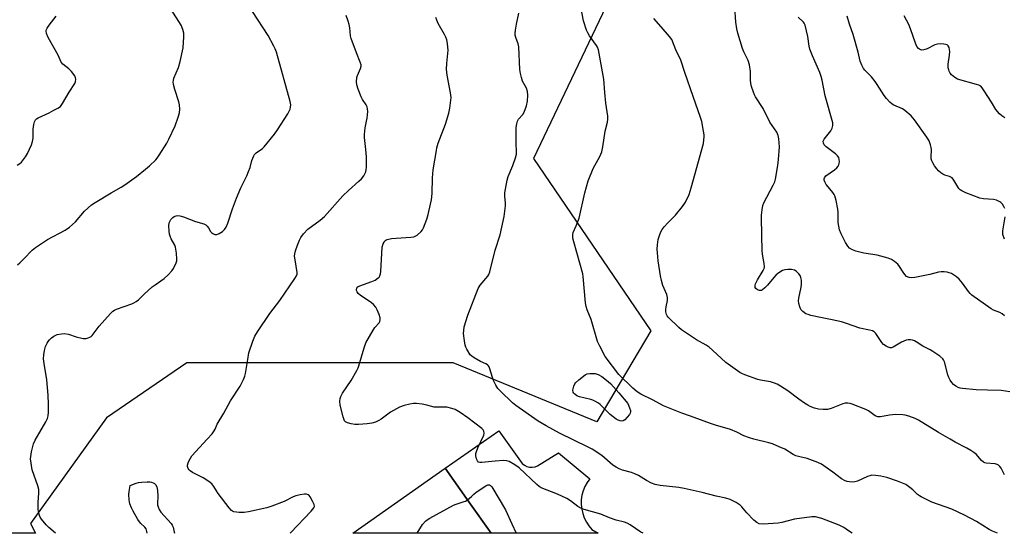
# Model space of a CAD drawing. Units: inches. Extents: x 1303766 to 1309766, y 557447 to 561448.
# Drawn here: x 1304405 to 1304788, y 557448 to 557647 of the extents above; entities that cross this region are included whole.
import ezdxf

# ---------------------------------------------------------------- set-up
doc = ezdxf.new("R2010")
doc.units = ezdxf.units.IN
doc.header["$MEASUREMENT"] = 0
for name, color, linetype in [('BLDG-Footprint', 5, 'Continuous'), ('NTRL-Trees', 3, 'Continuous'), ('TRANS-Driveway', 251, 'Continuous'), ('Undefined', 1, 'Continuous')]:
    doc.layers.add(name, color=color, linetype=linetype)

msp = doc.modelspace()

# ---------------------------------------------------------------- linework, layer by layer
at = {"layer": 'BLDG-Footprint', "elevation": 459.84}
msp.add_lwpolyline([(1304579.28, 557459.87), (1304587.94, 557447.59), (1304534.14, 557447.59), (1304570.07, 557472.93)], close=True, dxfattribs=at)
at = {"layer": 'NTRL-Trees'}
msp.add_lwpolyline([(1304650.04, 557526.3), (1304629.01, 557490.9), (1304573.12, 557513.91), (1304538.6, 557513.91), (1304469.57, 557513.91), (1304438.34, 557492.54), (1304408.75, 557451.45), (1304410.67, 557447.61), (1304138.95, 557447.63), (1304225.06, 557522.05), (1304323.04, 557615.06), (1304425.01, 557723.54), (1304501.35, 557819), (1304590.06, 557922.14), (1304663.4, 557891.35), (1304673.76, 557860.99), (1304690.98, 557810.53), (1304651.32, 557691.93), (1304604.42, 557593.36)], close=True, dxfattribs=at)
at = {"layer": 'TRANS-Driveway'}
msp.add_lwpolyline([(1304602.85, 557473.31), (1304603.93, 557473.26), (1304605, 557473.45), (1304606, 557473.85), (1304614.1, 557478.87), (1304626.28, 557468.79), (1304625.24, 557467.33), (1304624.37, 557465.76), (1304623.71, 557464.09), (1304623.25, 557462.35), (1304623, 557460.58), (1304622.96, 557458.78), (1304623.15, 557456.99), (1304623.54, 557455.24), (1304624.15, 557453.55), (1304624.95, 557451.95), (1304625.95, 557450.45), (1304627.11, 557449.08), (1304629.51, 557447.58), (1304587.94, 557447.59), (1304579.28, 557459.87), (1304570.07, 557472.93), (1304590.87, 557487.41), (1304599.99, 557474.74), (1304600.83, 557474.06), (1304601.8, 557473.58)], close=True, dxfattribs=at)
at = {"layer": 'Undefined'}
for points, elevation in [([(1304403.62, 557552.07), (1304404.53, 557552.76), (1304406.16, 557554.35), (1304409.34, 557557.73), (1304410.7, 557558.83), (1304415.38, 557561.91), (1304422.16, 557565.52), (1304423.87, 557566.65), (1304426.26, 557568.76), (1304429.67, 557572.93), (1304432.5, 557575.37), (1304433.91, 557576.32), (1304440.07, 557580.07), (1304443.98, 557582.27), (1304445.42, 557583.23), (1304449.9, 557586.47), (1304453.5, 557589.27), (1304455.05, 557590.62), (1304457.41, 557592.89), (1304457.98, 557593.56), (1304458.8, 557594.75), (1304461.74, 557599.42), (1304462.59, 557600.92), (1304465, 557606.13), (1304466.17, 557609.45), (1304466.67, 557611.13), (1304466.82, 557612.57), (1304466.72, 557614.31), (1304466.42, 557615.46), (1304464.8, 557620.25), (1304464.33, 557622.17), (1304464.23, 557623.26), (1304464.3, 557623.82), (1304464.53, 557624.65), (1304466.35, 557628.87), (1304466.97, 557631.1), (1304468.06, 557636.51), (1304468.4, 557640.8), (1304468.37, 557642.22), (1304468.01, 557643.63), (1304467.3, 557645.23), (1304460.47, 557656.18)], 454), ([(1304418.42, 557447.61), (1304415.82, 557449.82), (1304414.84, 557450.87), (1304413, 557453.11), (1304412.53, 557453.82), (1304412.19, 557454.56), (1304411.91, 557455.62), (1304411.73, 557456.7), (1304411.71, 557459.57), (1304412.01, 557463.31), (1304411.96, 557464.64), (1304411.59, 557466.02), (1304409.41, 557472.32), (1304408.92, 557474.89), (1304408.76, 557476.61), (1304408.84, 557477.49), (1304409.16, 557479.26), (1304409.59, 557481.31), (1304409.92, 557482.45), (1304410.57, 557483.77), (1304414.71, 557490.95), (1304415.32, 557492.27), (1304415.58, 557493.33), (1304415.69, 557494.66), (1304415.7, 557497.84), (1304415.57, 557501.37), (1304415.02, 557507.27), (1304413.98, 557513.67), (1304413.79, 557515.43), (1304413.89, 557517.07), (1304414.16, 557518.68), (1304414.59, 557520.22), (1304415.16, 557521.51), (1304415.59, 557522.23), (1304416.13, 557522.86), (1304416.94, 557523.63), (1304417.82, 557524.31), (1304419.1, 557524.87), (1304420.75, 557525.25), (1304421.87, 557525.26), (1304423.55, 557525), (1304426.42, 557523.99), (1304429.24, 557523.39), (1304430.35, 557523.38), (1304431.12, 557523.57), (1304431.86, 557523.88), (1304432.3, 557524.16), (1304432.72, 557524.55), (1304435.41, 557528.11), (1304439.8, 557533.07), (1304440.76, 557533.98), (1304441.38, 557534.42), (1304442.15, 557534.79), (1304448.15, 557536.92), (1304448.94, 557537.26), (1304449.88, 557537.8), (1304450.74, 557538.46), (1304452.92, 557540.64), (1304456, 557543.42), (1304457.16, 557544.3), (1304460.76, 557546.75), (1304462.28, 557548.14), (1304463.7, 557549.64), (1304464.39, 557550.59), (1304465.33, 557552.77), (1304465.58, 557553.62), (1304465.65, 557554.2), (1304465.5, 557556.57), (1304465.12, 557558.91), (1304464.83, 557559.67), (1304463.49, 557562.14), (1304463.01, 557563.18), (1304462.79, 557564.01), (1304462.63, 557565.18), (1304462.5, 557567.24), (1304462.66, 557568.38), (1304463.3, 557569.68), (1304463.65, 557570.13), (1304464.07, 557570.51), (1304464.57, 557570.8), (1304465.38, 557571.11), (1304465.94, 557571.21), (1304466.79, 557571.14), (1304468.2, 557570.72), (1304472.88, 557568.88), (1304476.2, 557567.99), (1304476.87, 557567.61), (1304477.42, 557567.07), (1304477.91, 557566.45), (1304478.79, 557565.03), (1304479.23, 557564.51), (1304479.68, 557564.19), (1304480.44, 557563.89), (1304481.18, 557563.85), (1304482.17, 557564.23), (1304483.35, 557565.01), (1304484.19, 557565.82), (1304484.78, 557566.73), (1304485.47, 557568.21), (1304487.24, 557573.79), (1304488.79, 557577.99), (1304490.56, 557582.06), (1304492.87, 557586.72), (1304493.56, 557588.3), (1304494.14, 557589.91), (1304494.87, 557592.64), (1304495.61, 557594.47), (1304495.9, 557594.94), (1304496.49, 557595.56), (1304499, 557597.34), (1304499.62, 557597.91), (1304503.68, 557602.87), (1304504.86, 557604.54), (1304508.79, 557610.77), (1304509.38, 557611.78), (1304509.74, 557612.56), (1304509.92, 557613.39), (1304509.97, 557614.24), (1304509.77, 557615.64), (1304504.37, 557634.74), (1304503.91, 557636.03), (1304503.43, 557637.06), (1304501.11, 557641.23), (1304495.14, 557650.57)], 456), ([(1304784.93, 557447.57), (1304782.91, 557448.36), (1304781.63, 557449.05), (1304776.73, 557452.2), (1304772.04, 557454.68), (1304767.13, 557456.91), (1304759.41, 557459.72), (1304755.25, 557461.73), (1304754.51, 557462.16), (1304753.82, 557462.69), (1304751.92, 557464.53), (1304750.85, 557465.45), (1304749.23, 557466.53), (1304746.01, 557467.8), (1304741.81, 557469.23), (1304739.52, 557469.84), (1304737.49, 557470.1), (1304736.04, 557470.15), (1304735.2, 557469.99), (1304734.39, 557469.7), (1304730.41, 557467.91), (1304729.34, 557467.57), (1304728.47, 557467.51), (1304727.29, 557467.6), (1304726.41, 557467.73), (1304725.6, 557467.97), (1304724.22, 557468.74), (1304720.89, 557471.37), (1304717.37, 557473.89), (1304716.4, 557474.5), (1304715.05, 557475.12), (1304710.85, 557476.72), (1304707.99, 557477.3), (1304706.47, 557477.77), (1304705.46, 557478.26), (1304702.16, 557480.27), (1304699.93, 557481.17), (1304697.35, 557482.39), (1304695.92, 557482.79), (1304690.08, 557484.14), (1304688.39, 557484.66), (1304686.22, 557485.51), (1304683.44, 557486.96), (1304681.07, 557488.02), (1304675.23, 557489.69), (1304673.27, 557490.33), (1304665.53, 557493.18), (1304662.11, 557494.35), (1304654.91, 557497.13), (1304650.9, 557499.41), (1304646.11, 557501.74), (1304644.71, 557502.64), (1304642.98, 557504.11), (1304637.59, 557509.41), (1304632.23, 557516.4), (1304630.14, 557520.35), (1304629.34, 557522.27), (1304626.77, 557530.8), (1304625.28, 557534.47), (1304624.83, 557535.82), (1304624.6, 557537.26), (1304623.73, 557547.44), (1304623.56, 557548.58), (1304620.05, 557560.97), (1304619.75, 557562.37), (1304619.67, 557563.77), (1304619.78, 557564.57), (1304621.02, 557567.17), (1304622.17, 557570.25), (1304624.42, 557580.03), (1304625.7, 557584.72), (1304627.57, 557589.52), (1304630.2, 557594.17), (1304630.97, 557595.99), (1304631.37, 557597.98), (1304632.24, 557604.04), (1304633.16, 557607.61), (1304633.29, 557608.74), (1304633.3, 557609.87), (1304632.52, 557615), (1304632.1, 557619.12), (1304631.71, 557624.27), (1304629.98, 557634.31), (1304629.66, 557635.72), (1304629.27, 557636.7), (1304628.87, 557637.41), (1304626.21, 557641.12), (1304625.47, 557642.32), (1304624.98, 557643.35), (1304623.79, 557646.98), (1304622.77, 557652.4)], 464), ([(1304789.76, 557502.65), (1304786.36, 557503.1), (1304781, 557503.22), (1304776.55, 557503.46), (1304771.26, 557503.96), (1304770.4, 557504.09), (1304769.59, 557504.31), (1304768.66, 557504.77), (1304767.82, 557505.41), (1304767.09, 557506.24), (1304766.48, 557507.18), (1304765.99, 557508.19), (1304765.61, 557509.27), (1304764.23, 557514.29), (1304763.91, 557515.06), (1304763.59, 557515.51), (1304762.49, 557516.46), (1304759.77, 557518.32), (1304758.74, 557518.91), (1304755.8, 557520.36), (1304753.31, 557522.12), (1304752.61, 557522.52), (1304751.83, 557522.77), (1304750.99, 557522.89), (1304750.14, 557522.9), (1304749.31, 557522.76), (1304747.53, 557521.91), (1304744.37, 557519.94), (1304743.63, 557519.71), (1304743.13, 557519.75), (1304742.38, 557519.99), (1304741.64, 557520.34), (1304740.51, 557521.09), (1304739.88, 557521.88), (1304737.55, 557525.32), (1304736.95, 557525.92), (1304736.22, 557526.32), (1304735.13, 557526.64), (1304731.38, 557527.34), (1304726.18, 557529.24), (1304724.23, 557529.81), (1304720.57, 557530.7), (1304716.71, 557531.42), (1304712.34, 557532.38), (1304711.19, 557532.69), (1304710.39, 557533.03), (1304709.2, 557533.85), (1304708.41, 557534.68), (1304707.94, 557535.68), (1304707.6, 557537.05), (1304707.53, 557538.06), (1304707.62, 557539.1), (1304708.51, 557543.39), (1304708.68, 557544.55), (1304708.63, 557546.01), (1304708.45, 557547.14), (1304708.13, 557547.91), (1304707.63, 557548.59), (1304706.61, 557549.58), (1304705.91, 557550.02), (1304704.81, 557550.26), (1304703.35, 557550.28), (1304702.23, 557550.13), (1304701.21, 557549.78), (1304699.8, 557548.97), (1304698.77, 557548.14), (1304697.87, 557547.14), (1304695.46, 557544.13), (1304694.42, 557543.04), (1304693.52, 557542.31), (1304693.04, 557542.09), (1304692.26, 557542.1), (1304691.49, 557542.35), (1304690.88, 557542.79), (1304690.68, 557543.18), (1304690.59, 557543.64), (1304690.61, 557544.11), (1304690.76, 557544.64), (1304691.55, 557546.17), (1304693.78, 557549.81), (1304694.09, 557550.56), (1304694.21, 557551.31), (1304694.17, 557552.6), (1304693.57, 557555.42), (1304693.41, 557557.39), (1304693.05, 557570.21), (1304693.09, 557571.37), (1304693.35, 557573.38), (1304693.65, 557575.09), (1304693.97, 557576.19), (1304697.63, 557583.02), (1304698.24, 557584.31), (1304698.59, 557585.4), (1304699.47, 557590.64), (1304699.76, 557592.98), (1304700.06, 557597.98), (1304699.87, 557601.07), (1304699.57, 557602.41), (1304699, 557603.6), (1304696.35, 557607.61), (1304693.75, 557612.84), (1304690.75, 557617.41), (1304690.34, 557618.17), (1304689.92, 557619.25), (1304689.19, 557621.47), (1304688.94, 557622.61), (1304688.82, 557624.08), (1304688.76, 557627.2), (1304688.4, 557629.92), (1304687.87, 557631.58), (1304686.19, 557634.93), (1304685.64, 557636.21), (1304683.84, 557642.2), (1304683.48, 557643.91), (1304683.1, 557646.49), (1304682.68, 557652.21)], 468), ([(1304403.56, 557590.78), (1304404.51, 557591.43), (1304405.16, 557592.01), (1304406.8, 557594.06), (1304407.53, 557595.31), (1304409.08, 557598.72), (1304409.48, 557600.04), (1304409.71, 557601.36), (1304409.81, 557604.88), (1304410.02, 557606.62), (1304410.27, 557607.72), (1304410.61, 557608.43), (1304410.99, 557608.8), (1304411.7, 557609.23), (1304415.96, 557611.21), (1304417.83, 557612.16), (1304419.41, 557613.01), (1304420.35, 557613.69), (1304421.21, 557614.84), (1304423.74, 557619.16), (1304425.94, 557622.54), (1304426.27, 557623.3), (1304426.37, 557624.3), (1304426.28, 557624.8), (1304425.91, 557625.55), (1304424.65, 557627.2), (1304423.6, 557628.24), (1304421.31, 557630.08), (1304420.64, 557630.85), (1304419.51, 557633.59), (1304415.64, 557640.49), (1304414.98, 557642.07), (1304414.82, 557643.11), (1304414.91, 557643.62), (1304415.14, 557644.12), (1304415.97, 557645.31), (1304418.72, 557648.79)], 452), ([(1304509.76, 557447.6), (1304510.02, 557447.9), (1304517.96, 557456.22), (1304518.99, 557457.54), (1304519.14, 557458), (1304519.04, 557458.74), (1304518.47, 557460.03), (1304517.48, 557461.8), (1304517.16, 557462.24), (1304516.77, 557462.57), (1304516.14, 557462.79), (1304515.33, 557462.78), (1304513.63, 557462.49), (1304511.93, 557462.13), (1304510.84, 557461.81), (1304507.34, 557459.97), (1304502.61, 557458.14), (1304500.64, 557457.53), (1304493.5, 557455.95), (1304491.86, 557455.66), (1304489.84, 557455.67), (1304487.86, 557455.94), (1304487.36, 557456.14), (1304486.92, 557456.46), (1304485.97, 557457.52), (1304481.68, 557463.08), (1304481.03, 557464.04), (1304480.1, 557465.77), (1304479.26, 557466.78), (1304478.11, 557467.68), (1304475.89, 557469.13), (1304471.79, 557471.23), (1304470.83, 557471.84), (1304470.45, 557472.21), (1304470.04, 557472.85), (1304469.83, 557473.57), (1304469.83, 557474.04), (1304470.06, 557474.99), (1304470.42, 557475.87), (1304470.91, 557476.8), (1304471.5, 557477.69), (1304477.44, 557484.14), (1304479.35, 557486.3), (1304480.23, 557487.42), (1304480.61, 557488.14), (1304481.36, 557490.04), (1304483.98, 557494.27), (1304486.51, 557499.18), (1304490.25, 557504.85), (1304491.54, 557507.37), (1304492.08, 557508.68), (1304492.34, 557509.79), (1304493.2, 557515.22), (1304493.71, 557517.82), (1304495.26, 557522.36), (1304496.05, 557524.28), (1304497.03, 557525.97), (1304501.88, 557533.1), (1304505.65, 557538.17), (1304511.52, 557546.7), (1304512.14, 557547.7), (1304512.41, 557548.42), (1304512.46, 557549.08), (1304511.64, 557553.95), (1304511.48, 557555.42), (1304511.49, 557556.3), (1304511.76, 557557.44), (1304512.56, 557559.69), (1304513.32, 557561.64), (1304513.82, 557562.61), (1304514.94, 557564.12), (1304516.65, 557565.96), (1304521.36, 557569.36), (1304523.11, 557570.82), (1304530.16, 557578.9), (1304532.4, 557581), (1304536.45, 557584.53), (1304537.53, 557585.56), (1304538.36, 557586.73), (1304539.11, 557588.28), (1304539.3, 557589.1), (1304539.38, 557589.97), (1304539.48, 557594.04), (1304539.21, 557596.94), (1304538.63, 557601.56), (1304538.6, 557602.73), (1304538.89, 557605.39), (1304539.49, 557607.94), (1304539.66, 557609.08), (1304539.89, 557611.65), (1304539.85, 557612.78), (1304539.66, 557613.51), (1304539.33, 557614.23), (1304537.93, 557616.37), (1304537.39, 557617.38), (1304536.21, 557620.41), (1304535.68, 557622.09), (1304535.57, 557623.21), (1304535.71, 557624.88), (1304535.93, 557625.66), (1304537.14, 557628.49), (1304537.33, 557629.3), (1304537.32, 557629.84), (1304537, 557630.94), (1304535.49, 557634.5), (1304533.48, 557640.07), (1304533.23, 557641.19), (1304532.94, 557644.28), (1304532.74, 557645.55), (1304532.32, 557646.9), (1304531.49, 557649.02)], 458), ([(1304647.06, 557447.58), (1304646.21, 557448.08), (1304641.98, 557450.93), (1304640.82, 557451.55), (1304639.82, 557451.87), (1304636.5, 557452.69), (1304633.98, 557453.59), (1304630.54, 557454.97), (1304624.12, 557456.9), (1304622.79, 557457.39), (1304621.64, 557458.04), (1304618.83, 557460.22), (1304617.36, 557461.11), (1304613.77, 557462.81), (1304607.33, 557465.33), (1304606.59, 557465.77), (1304605.69, 557466.53), (1304598.83, 557473.1), (1304597.16, 557474.25), (1304594.9, 557475.5), (1304593.9, 557475.8), (1304592.78, 557475.87), (1304589.54, 557475.65), (1304584.31, 557475.07), (1304583.51, 557475.1), (1304583.06, 557475.25), (1304582.59, 557475.82), (1304582.26, 557476.6), (1304581.96, 557477.73), (1304581.95, 557478.59), (1304582.17, 557479.42), (1304582.7, 557480.8), (1304585.01, 557485.76), (1304585.19, 557486.53), (1304585.08, 557487.32), (1304584.82, 557487.78), (1304584.23, 557488.37), (1304578.85, 557492.46), (1304575.89, 557494.58), (1304573.89, 557495.71), (1304572.57, 557496.17), (1304570.66, 557496.6), (1304569.81, 557496.68), (1304566.9, 557496.63), (1304565.75, 557496.69), (1304562.84, 557497.43), (1304561.13, 557497.77), (1304558.83, 557498.12), (1304557.7, 557498.14), (1304556.31, 557497.88), (1304554.1, 557497.32), (1304552.24, 557496.62), (1304548.75, 557494.72), (1304545.19, 557492.05), (1304544.21, 557491.41), (1304542.91, 557490.82), (1304541.55, 557490.37), (1304539.66, 557490.12), (1304536.29, 557489.9), (1304534.87, 557489.9), (1304533.41, 557490.19), (1304532, 557490.61), (1304531.27, 557490.99), (1304530.91, 557491.35), (1304530.55, 557492.08), (1304530.3, 557492.9), (1304529.17, 557497.41), (1304529.08, 557498.93), (1304529.23, 557500.05), (1304529.45, 557500.87), (1304530.11, 557502.15), (1304533.52, 557507.03), (1304535.69, 557510.87), (1304536.19, 557511.93), (1304536.48, 557512.76), (1304538.49, 557519.8), (1304539.19, 557521.73), (1304542.01, 557526.64), (1304542.68, 557527.62), (1304544.3, 557529.52), (1304544.57, 557529.97), (1304544.78, 557530.64), (1304544.75, 557531.4), (1304544.36, 557532.73), (1304543.62, 557534.57), (1304543.05, 557535.51), (1304542.17, 557536.54), (1304541.36, 557537.3), (1304537, 557540.26), (1304536.21, 557540.91), (1304535.77, 557541.5), (1304535.59, 557541.99), (1304535.54, 557542.5), (1304535.64, 557542.97), (1304536.11, 557543.54), (1304536.79, 557543.93), (1304541.46, 557545.55), (1304542.78, 557546.13), (1304543.93, 557546.92), (1304544.31, 557547.3), (1304544.61, 557547.74), (1304544.87, 557548.52), (1304544.98, 557549.38), (1304545.46, 557558.88), (1304545.86, 557560.2), (1304546.25, 557560.92), (1304546.59, 557561.32), (1304546.99, 557561.64), (1304547.47, 557561.87), (1304549.17, 557562.24), (1304550.92, 557562.42), (1304556.73, 557562.82), (1304557.86, 557562.98), (1304558.39, 557563.14), (1304559.13, 557563.58), (1304560.67, 557564.97), (1304561.2, 557565.67), (1304561.61, 557566.46), (1304562.96, 557569.8), (1304563.47, 557571.57), (1304564.38, 557575.62), (1304564.69, 557577.37), (1304564.93, 557579.75), (1304565.15, 557585.85), (1304565.38, 557589.05), (1304566.6, 557596.48), (1304566.85, 557597.62), (1304567.35, 557599.32), (1304570.14, 557606.8), (1304571.44, 557611.04), (1304571.87, 557613.04), (1304572.3, 557617.09), (1304572.16, 557618.97), (1304570.87, 557625.9), (1304570.6, 557628.13), (1304570.62, 557630.38), (1304571.16, 557635.57), (1304571.11, 557636.72), (1304570.92, 557638.16), (1304570.66, 557639.58), (1304570.32, 557640.67), (1304569.8, 557641.69), (1304567.3, 557645.93), (1304566.73, 557647.19), (1304566.39, 557648.22)], 460), ([(1304728.35, 557447.58), (1304726.99, 557448.55), (1304725.12, 557449.8), (1304723.26, 557450.71), (1304716.5, 557453.3), (1304714.06, 557453.95), (1304712.65, 557454), (1304705.94, 557453.08), (1304701.03, 557451.79), (1304699.57, 557451.48), (1304693.72, 557451.18), (1304692.22, 557451.29), (1304691.22, 557451.75), (1304690.15, 557452.67), (1304687.39, 557455.55), (1304685.43, 557457.86), (1304684.76, 557458.55), (1304683.19, 557459.56), (1304680.92, 557460.67), (1304679.2, 557461.2), (1304675.44, 557462.02), (1304669.98, 557463.5), (1304663.03, 557465.04), (1304660.99, 557465.36), (1304653.71, 557466.14), (1304651.69, 557466.52), (1304650.36, 557467.05), (1304648.3, 557468.08), (1304645.3, 557470.02), (1304643.82, 557470.75), (1304642.52, 557471.22), (1304639.04, 557472.14), (1304637.77, 557472.61), (1304636.5, 557473.31), (1304635.29, 557474.11), (1304630.92, 557477.83), (1304627.2, 557480.26), (1304625.67, 557481.1), (1304614.46, 557486.5), (1304609.34, 557489.33), (1304606.23, 557491.25), (1304597.47, 557497.31), (1304596.23, 557498.38), (1304591.52, 557502.86), (1304590.54, 557503.96), (1304589.79, 557505.23), (1304588.87, 557507.08), (1304588.45, 557508.19), (1304587.42, 557511.59), (1304587.09, 557512.38), (1304586.79, 557512.84), (1304586.47, 557513.14), (1304585.88, 557513.51), (1304583.76, 557514.45), (1304581.26, 557515.82), (1304580.34, 557516.46), (1304579.77, 557517.05), (1304578.41, 557519.2), (1304578.04, 557519.96), (1304577.79, 557520.77), (1304577.52, 557522.47), (1304577.21, 557525.33), (1304577.24, 557526.46), (1304577.46, 557527.86), (1304578.83, 557532.41), (1304582.84, 557542.88), (1304583.62, 557544.09), (1304586.67, 557547.58), (1304587.08, 557548.25), (1304587.47, 557549.34), (1304589.51, 557557.75), (1304591.42, 557563.73), (1304592.96, 557570.78), (1304593.55, 557574.99), (1304593.53, 557576.12), (1304593.3, 557578.66), (1304593.29, 557580.06), (1304593.48, 557581.5), (1304594.14, 557584.95), (1304594.56, 557586.35), (1304596.36, 557590.68), (1304597.37, 557593.69), (1304597.74, 557595.07), (1304597.82, 557596.22), (1304597.68, 557599.18), (1304597.64, 557604.28), (1304597.69, 557605.47), (1304597.91, 557606.86), (1304598.21, 557607.92), (1304598.61, 557608.67), (1304600.22, 557610.52), (1304600.81, 557611.46), (1304601.68, 557613.96), (1304602.09, 557615.68), (1304602.22, 557618.02), (1304602.11, 557619.46), (1304601.61, 557620.78), (1304600.15, 557623.56), (1304599.7, 557624.87), (1304599.28, 557626.49), (1304599.11, 557628.09), (1304598.69, 557636.92), (1304598.44, 557638.04), (1304597.54, 557640.45), (1304597.32, 557641.39), (1304597.28, 557642.18), (1304597.38, 557643.35), (1304597.77, 557645.67), (1304598.69, 557649.98)], 462), ([(1304787.65, 557470.36), (1304786.35, 557472.88), (1304785.84, 557473.55), (1304785.25, 557474.1), (1304784.8, 557474.35), (1304784.05, 557474.59), (1304780.52, 557474.86), (1304779.97, 557475), (1304779.49, 557475.22), (1304778.65, 557475.9), (1304777.25, 557477.64), (1304776.67, 557478.25), (1304775.75, 557478.96), (1304774.52, 557479.76), (1304773, 557480.64), (1304768.38, 557483.02), (1304766.42, 557484.15), (1304761.95, 557486.77), (1304754.23, 557491.6), (1304752.93, 557492.23), (1304750.41, 557493.12), (1304748.99, 557493.55), (1304748.13, 557493.71), (1304745.19, 557493.75), (1304742.84, 557493.58), (1304739.4, 557492.83), (1304738.31, 557492.87), (1304737.31, 557493.27), (1304734.73, 557495.24), (1304733.69, 557495.8), (1304728.39, 557497.8), (1304727.53, 557498.04), (1304726.72, 557498.16), (1304725.63, 557498.16), (1304724.71, 557497.96), (1304720.17, 557496.09), (1304718.78, 557495.78), (1304717.03, 557495.75), (1304715.28, 557495.88), (1304713.66, 557496.29), (1304712.08, 557496.86), (1304711.05, 557497.4), (1304709.88, 557498.16), (1304707.59, 557499.76), (1304703.32, 557502.96), (1304700.46, 557504.87), (1304699.23, 557505.6), (1304698.2, 557506.02), (1304696.58, 557506.47), (1304692.76, 557507.15), (1304691.63, 557507.46), (1304686.56, 557509.28), (1304685.47, 557509.76), (1304684.71, 557510.2), (1304679.19, 557514.08), (1304674.03, 557518.86), (1304672.69, 557519.98), (1304671.56, 557520.72), (1304667.84, 557522.8), (1304661.97, 557526.69), (1304660.87, 557527.65), (1304656.84, 557531.63), (1304656.42, 557532.2), (1304656.19, 557532.7), (1304655.92, 557533.79), (1304655.84, 557534.63), (1304655.95, 557535.73), (1304656.52, 557538.2), (1304656.55, 557539.32), (1304656.24, 557540.43), (1304654.71, 557544), (1304654.13, 557545.99), (1304653.75, 557547.72), (1304652.93, 557553.55), (1304652.59, 557556.71), (1304652.51, 557558.15), (1304652.62, 557559.88), (1304652.88, 557561.87), (1304653.37, 557563.51), (1304653.96, 557564.82), (1304654.5, 557565.82), (1304655.23, 557566.77), (1304656.64, 557568.32), (1304659.65, 557571.33), (1304662.36, 557574.7), (1304663.5, 557576.38), (1304664.9, 557579.34), (1304665.75, 557581.96), (1304670.47, 557599.27), (1304670.7, 557600.68), (1304670.79, 557601.82), (1304670.76, 557602.67), (1304670.56, 557604.09), (1304669.9, 557607.76), (1304669.42, 557609.42), (1304666.49, 557617.48), (1304663.24, 557626.86), (1304661.69, 557631.65), (1304659.7, 557635.74), (1304658.18, 557639.74), (1304657.35, 557640.93), (1304654.02, 557644.62), (1304651.17, 557647.95)], 466), ([(1304787.58, 557532.25), (1304786.75, 557532.98), (1304785.76, 557533.48), (1304783.39, 557534.37), (1304782.44, 557534.87), (1304774.85, 557540.27), (1304774.22, 557540.84), (1304773.56, 557541.6), (1304771.31, 557544.92), (1304770.04, 557546.47), (1304768.97, 557547.42), (1304766.95, 557548.66), (1304766.14, 557548.98), (1304765.28, 557549.17), (1304764.13, 557549.32), (1304763, 557549.34), (1304761.97, 557549.18), (1304758.56, 557548.3), (1304752.72, 557547.14), (1304751.27, 557546.98), (1304750.48, 557547.09), (1304749.56, 557547.51), (1304748.83, 557548.22), (1304748.19, 557549.13), (1304746.83, 557551.4), (1304746.11, 557552.28), (1304744.86, 557553.38), (1304743.71, 557554.14), (1304742.34, 557554.64), (1304738.05, 557555.75), (1304732.94, 557556.63), (1304729.76, 557557.33), (1304728.43, 557557.82), (1304727.37, 557558.57), (1304726.66, 557559.34), (1304725.79, 557560.69), (1304724.08, 557564.04), (1304723.43, 557565.63), (1304723.13, 557567.02), (1304722.97, 557568.48), (1304722.92, 557572.52), (1304722.83, 557573.66), (1304722.1, 557577.02), (1304721.57, 557578.95), (1304721.34, 557579.46), (1304720.88, 557580.18), (1304718.98, 557582.42), (1304718.3, 557583.34), (1304717.73, 557584.28), (1304717.45, 557584.99), (1304717.44, 557585.45), (1304717.57, 557585.89), (1304718.11, 557586.69), (1304721.46, 557589.03), (1304722.34, 557589.8), (1304722.91, 557590.46), (1304723.19, 557590.95), (1304723.32, 557591.45), (1304723.37, 557592.25), (1304723.32, 557593.06), (1304723.14, 557593.83), (1304722.71, 557594.51), (1304721.83, 557595.28), (1304718.19, 557598), (1304717.49, 557598.76), (1304717.15, 557599.39), (1304717.14, 557600.13), (1304717.49, 557600.88), (1304720.01, 557604.24), (1304720.61, 557605.24), (1304720.87, 557606.22), (1304720.8, 557607.31), (1304717.85, 557617.76), (1304716.69, 557623.89), (1304716.36, 557625.3), (1304715.73, 557626.92), (1304712.89, 557633.34), (1304711.87, 557636), (1304711.62, 557637.13), (1304711.11, 557640.91), (1304710.05, 557645.25), (1304709.7, 557646.04), (1304709.39, 557646.47), (1304707.38, 557648.38)], 470), ([(1304787.78, 557573.97), (1304787.42, 557574.71), (1304786.8, 557575.63), (1304786.25, 557576.25), (1304785.82, 557576.59), (1304784.52, 557577.17), (1304783.37, 557577.4), (1304779.49, 557577.75), (1304778.04, 557578.01), (1304772.56, 557580.08), (1304770.96, 557580.78), (1304770.32, 557581.2), (1304769.85, 557581.71), (1304767.97, 557585.01), (1304767.23, 557585.87), (1304766.28, 557586.46), (1304764.47, 557586.96), (1304763.69, 557587.26), (1304762.8, 557587.84), (1304761.99, 557588.55), (1304761.26, 557589.38), (1304760.44, 557590.53), (1304759.69, 557591.73), (1304759.36, 557592.49), (1304759.15, 557593.28), (1304759.06, 557594.11), (1304759.18, 557596.79), (1304759.14, 557597.67), (1304758.89, 557598.72), (1304758.3, 557600.24), (1304757.39, 557601.73), (1304752.59, 557608.45), (1304751.31, 557610.05), (1304748.89, 557612.11), (1304747.92, 557612.72), (1304744.59, 557614.14), (1304743.9, 557614.58), (1304743.07, 557615.35), (1304741.73, 557616.82), (1304740.84, 557617.93), (1304738.12, 557622.26), (1304737.34, 557623.38), (1304735.84, 557625.13), (1304733.26, 557627.8), (1304732.78, 557628.49), (1304732.13, 557629.73), (1304731.51, 557631.3), (1304730.72, 557634.74), (1304728.8, 557641.64), (1304727.38, 557645.62), (1304726.43, 557648.75)], 472), ([(1304787.71, 557609.23), (1304786.52, 557610.07), (1304785.66, 557610.81), (1304784.26, 557612.48), (1304782.6, 557615.37), (1304779.77, 557619.79), (1304778.94, 557620.97), (1304778.35, 557621.55), (1304777.6, 557621.95), (1304776.77, 557622.24), (1304769.3, 557624.34), (1304768.29, 557624.88), (1304767.03, 557626), (1304766.51, 557626.66), (1304766.11, 557627.39), (1304765.91, 557627.9), (1304765.74, 557628.72), (1304765.74, 557630.13), (1304766.24, 557633.56), (1304766.33, 557634.99), (1304766.24, 557635.8), (1304766.06, 557636.57), (1304765.7, 557637.23), (1304765.31, 557637.58), (1304764.83, 557637.81), (1304763.98, 557637.96), (1304762.79, 557638.02), (1304761.6, 557637.95), (1304760.48, 557637.61), (1304757.53, 557636.14), (1304756.26, 557635.71), (1304755.51, 557635.61), (1304755.01, 557635.69), (1304754.53, 557635.9), (1304754.15, 557636.21), (1304753.58, 557637), (1304752.96, 557638.25), (1304751.03, 557643.9), (1304750.36, 557645.54), (1304748.59, 557648.93)], 474), ([(1304787.63, 557562.01), (1304787, 557563.83), (1304786.94, 557564.38), (1304786.99, 557565.24), (1304787.87, 557570.76)], 472), ([(1304454.12, 557447.6), (1304454.03, 557448.29), (1304453.71, 557449.35), (1304453.21, 557450), (1304451.54, 557451.56), (1304450.53, 557452.95), (1304448.59, 557456.14), (1304447.98, 557457.46), (1304447.38, 557459.09), (1304447.07, 557460.65), (1304446.94, 557462.61), (1304447.06, 557463.78), (1304447.52, 557466.19), (1304449.81, 557467.1), (1304450.68, 557467.31), (1304452.05, 557467.49), (1304454.04, 557467.6), (1304455.18, 557467.58), (1304455.73, 557467.5), (1304456.49, 557467.23), (1304456.94, 557466.96), (1304457.31, 557466.59), (1304457.81, 557465.62), (1304458.16, 557464.26), (1304458.23, 557462.01), (1304458.06, 557459.18), (1304458.1, 557458.62), (1304458.34, 557457.83), (1304458.83, 557456.82), (1304459.45, 557455.86), (1304463.46, 557451.44), (1304463.86, 557450.76), (1304464.17, 557449.95), (1304464.65, 557447.97), (1304464.69, 557447.6)], 458), ([(1304578.75, 557460.62), (1304580.33, 557461.87), (1304581.14, 557462.77), (1304582.03, 557463.52), (1304585.83, 557466.05), (1304586.59, 557466.37), (1304587.23, 557466.38), (1304587.63, 557466.2), (1304588.17, 557465.62), (1304593.47, 557456.68), (1304595.9, 557451.27), (1304597.65, 557447.59)], 460), ([(1304559.11, 557447.59), (1304561.26, 557450.94), (1304562.33, 557452.31), (1304563.03, 557452.84), (1304564.06, 557453.45), (1304573.26, 557458.5), (1304574.35, 557458.95), (1304577.44, 557459.9), (1304577.97, 557460.13), (1304578.75, 557460.62)], 460)]:
    msp.add_lwpolyline(points, dxfattribs=dict(at, elevation=elevation))
at = {"layer": 'Undefined', "elevation": 464}
msp.add_lwpolyline([(1304638.7, 557491.26), (1304638.17, 557491.33), (1304637.36, 557491.58), (1304636.6, 557492), (1304635.39, 557492.83), (1304634.27, 557493.76), (1304630.35, 557497.63), (1304629.68, 557498.16), (1304628.5, 557498.89), (1304627.5, 557499.39), (1304626.68, 557499.67), (1304622.32, 557500.62), (1304621.31, 557501.1), (1304620.42, 557501.74), (1304620.06, 557502.1), (1304619.81, 557502.5), (1304619.74, 557503.25), (1304620.11, 557504.88), (1304620.43, 557505.67), (1304620.73, 557506.13), (1304621.98, 557507.31), (1304624.49, 557509.26), (1304625.23, 557509.63), (1304626.35, 557509.8), (1304628.4, 557509.72), (1304629.49, 557509.43), (1304630.93, 557508.54), (1304633.45, 557506.65), (1304634.5, 557505.68), (1304637.59, 557502.26), (1304641.12, 557498.08), (1304641.78, 557496.34), (1304642.07, 557495.32), (1304642.12, 557494.79), (1304642.01, 557494.29), (1304641.75, 557493.83), (1304640.87, 557492.71), (1304639.88, 557491.71), (1304639.21, 557491.32)], close=True, dxfattribs=at)

doc.saveas('drawing.dxf')
